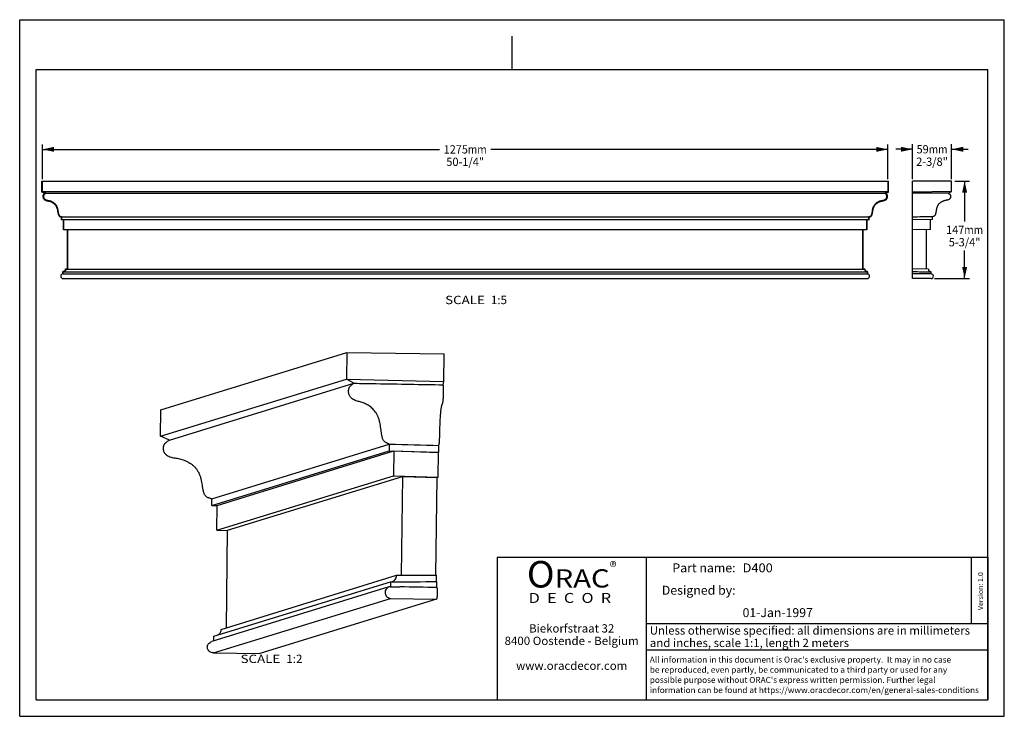
# Model space of a CAD drawing. Units: millimetres. Extents: x 0 to 297, y 0 to 210.
import ezdxf
from ezdxf.enums import TextEntityAlignment as Align

# ---------------------------------------------------------------- set-up
doc = ezdxf.new("R2010")
doc.units = ezdxf.units.MM
doc.header["$LTSCALE"] = 16.335
doc.layers.get('0').update_dxf_attribs({"linetype": 'CONTINUOUS'})
doc.layers.add('DTM_AXIS', color=7, linetype='CONTINUOUS')
doc.styles.get("Standard").update_dxf_attribs({"font": 'cgtime.ttf'})
doc.styles.add('TEXTSTYLE_2', font='trium.ttf')
doc.styles.add('TEXTSTYLE_3', font='calibri.ttf')
doc.dimstyles.new('DIMSTYLE_1', dxfattribs={"dimtxt": 2.5, "dimasz": 3.5, "dimexe": 1.5, "dimexo": 1, "dimgap": 1.25, "dimtad": 0, "dimtih": 1, "dimtoh": 1, "dimdec": 3, "dimlfac": 5, "dimtxsty": 'Standard', "dimblk": '_FILLED', "dimblk1": '_FILLED', "dimblk2": '_FILLED', "dimcen": 0.09, "dimadec": 3, "dimazin": 2, "dimtfac": 1, "dimtdec": 3, "dimtofl": 0, "dimtmove": 0, "dimatfit": 3, "dimldrblk": '_FILLED', "dimfxl": 1, "dimtolj": 1, "dimarcsym": 0})

# ---------------------------------------------------------------- blocks, each defined once
blk = doc.blocks.new('_FILLED')
at = {"color": 0, "linetype": 'ByBlock'}
blk.add_solid([(0, 0), (-1, 0.214), (-1, -0.214)], dxfattribs=at)
blk = doc.blocks.new('*D1')
at = {"color": 2, "linetype": 'Continuous', "transparency": 16777216}
for p, q in [((6.88, 161.97), (6.88, 172.41)), ((261.88, 161.97), (261.88, 172.41)), ((6.88, 170.91), (126.66, 170.91)), ((261.88, 170.91), (142.11, 170.91))]:
    blk.add_line(p, q, dxfattribs=at)
at = {"color": 2, "linetype": 'Continuous', "transparency": 16777216, "xscale": 3.5, "yscale": 3.5, "zscale": 3.5, "rotation": 180}
blk.add_blockref('_FILLED', (6.88, 170.91), dxfattribs=at)
at = {"color": 2, "linetype": 'Continuous', "transparency": 16777216, "xscale": 3.5, "yscale": 3.5, "zscale": 3.5}
blk.add_blockref('_FILLED', (261.88, 170.91), dxfattribs=at)
at = {"color": 2, "linetype": 'Continuous', "transparency": 16777216}
for s, p, p2 in [('1275', (127.91, 169.66), (135.19, 169.66)), ('mm', (135.19, 169.66), (140.86, 169.66)), ('50-1/4"', (128.69, 165.91), (140.08, 165.91))]:
    blk.add_text(s, height=2.5, dxfattribs=at).set_placement(p, p2, align=Align.FIT)
blk = doc.blocks.new('*D2')
at = {"color": 2, "linetype": 'Continuous', "transparency": 16777216}
for p, q in [((269.3, 161.97), (269.3, 172.44)), ((281.1, 161.97), (281.1, 172.44)), ((269.3, 170.94), (264.3, 170.94)), ((281.1, 170.94), (286.1, 170.94))]:
    blk.add_line(p, q, dxfattribs=at)
at = {"color": 2, "linetype": 'Continuous', "transparency": 16777216, "xscale": 3.5, "yscale": 3.5, "zscale": 3.5}
blk.add_blockref('_FILLED', (269.3, 170.94), dxfattribs=at)
at = {"color": 2, "linetype": 'Continuous', "transparency": 16777216, "xscale": 3.5, "yscale": 3.5, "zscale": 3.5, "rotation": 180}
blk.add_blockref('_FILLED', (281.1, 170.94), dxfattribs=at)
at = {"color": 2, "linetype": 'Continuous', "transparency": 16777216}
for s, p, p2 in [('59', (270.55, 169.69), (274.19, 169.69)), ('mm', (274.19, 169.69), (279.86, 169.69)), ('2-3/8"', (270.42, 165.94), (279.99, 165.94))]:
    blk.add_text(s, height=2.5, dxfattribs=at).set_placement(p, p2, align=Align.FIT)
blk = doc.blocks.new('*D3')
at = {"color": 2, "linetype": 'Continuous', "transparency": 16777216}
for p, q in [((282.1, 161.37), (286.53, 161.37)), ((285.03, 161.37), (285.03, 149.17)), ((285.03, 131.97), (285.03, 140.42)), ((275.9, 131.97), (286.53, 131.97))]:
    blk.add_line(p, q, dxfattribs=at)
at = {"color": 2, "linetype": 'Continuous', "transparency": 16777216, "xscale": 3.5, "yscale": 3.5, "zscale": 3.5}
for p, rotation in [((285.03, 161.37), 90), ((285.03, 131.97), 270)]:
    blk.add_blockref('_FILLED', p, dxfattribs=dict(at, rotation=rotation))
at = {"color": 2, "linetype": 'Continuous', "transparency": 16777216}
for s, p, p2 in [('147', (279.46, 145.42), (284.92, 145.42)), ('mm', (284.92, 145.42), (290.59, 145.42)), ('5-3/4"', (280.24, 141.67), (289.81, 141.67))]:
    blk.add_text(s, height=2.5, dxfattribs=at).set_placement(p, p2, align=Align.FIT)
blk = doc.blocks.new('*T4')
at = {"color": 7, "linetype": 'Continuous'}
for p, q in [((0, 0), (148, 0)), ((0, 0), (0, -43)), ((45, 0), (45, -43)), ((143, 0), (143, -20)), ((148, 0), (148, -43)), ((45, -20), (148, -20)), ((45, -28), (148, -28)), ((0, -43), (148, -43))]:
    blk.add_line(p, q, dxfattribs=at)
for s, height, p, p2 in [('O', 8, (8.97, -9.18), (17.37, -9.18)), ('RAC', 5.5, (17.37, -9.18), (33.96, -9.18))]:
    blk.add_text(s, height=height, dxfattribs=at).set_placement(p, p2, align=Align.FIT)
at = {"color": 7, "linetype": 'Continuous', "style": 'TEXTSTYLE_2'}
for s, p, p2 in [('®', (33.96, -4.42), (36.03, -4.42)), ('D  E  C  O  R', (9.53, -13.82), (34.39, -13.82))]:
    blk.add_text(s, height=3, dxfattribs=at).set_placement(p, p2, align=Align.FIT)
at = {"color": 7, "linetype": 'Continuous', "style": 'TEXTSTYLE_3'}
for s, height, width, p, p2 in [('Part name:', 2.7, 1.001579, (52.88, -4.6), (71.94, -4.6)), ('Designed by:', 2.7, 1.001154, (49.69, -11.35), (71.94, -11.35)), ('Biekorfstraat 32', 2.5, 1.001053, (9.66, -22.75), (35.34, -22.75)), ('Unless otherwise specified: all dimensions are in millimeters ', 2.5, 1.001345, (46.06, -23.38), (143.43, -23.38)), ('8400 Oostende - Belgium', 2.5, 1.001011, (2.26, -26.5), (42.74, -26.5)), ('and inches, scale 1:1, length 2 meters', 2.5, 1.001558, (46.06, -27.12), (106.17, -27.12)), ('www.oracdecor.com', 2.5, 1.001484, (5.74, -34), (39.26, -34)), ("All information in this document is Orac's exclusive property.  It may in no case ", 1.8, 1.001323, (46.06, -31.81), (137.51, -31.81)), ('be reproduced, even partly, be communicated to a third party or used for any ', 1.8, 1.001508, (46.06, -34.87), (136.33, -34.87)), ("possible purpose without ORAC's express written permission. Further legal ", 1.8, 1.001284, (46.06, -37.93), (132.8, -37.93)), ('information can be found at https://www.oracdecor.com/en/general-sales-conditions', 1.8, 1.00132, (46.06, -40.99), (145.35, -40.99))]:
    blk.add_text(s, height=height, dxfattribs=dict(at, width=width)).set_placement(p, p2, align=Align.FIT)
at = {"color": 2, "linetype": 'Continuous', "style": 'TEXTSTYLE_3'}
for s, width, p, p2 in [('D400', 1.000277, (74.06, -4.6), (83.15, -4.6)), ('01-Jan-1997', 1.000579, (74.06, -18.1), (95.24, -18.1))]:
    blk.add_text(s, height=2.7, dxfattribs=dict(at, width=width)).set_placement(p, p2, align=Align.FIT)
for s, width, p, p2 in [('1.0', 1.000593, (146.56, -7.53), (146.56, -4.54)), ('Version: ', 1.001115, (146.56, -16), (146.56, -7.53))]:
    blk.add_text(s, height=1.5, rotation=90, dxfattribs=dict(at, width=width)).set_placement(p, p2, align=Align.FIT)

msp = doc.modelspace()

# ---------------------------------------------------------------- linework, layer by layer
at = {"color": 5, "linetype": 'Continuous'}
for p, q in [((0, 0), (0, 210)), ((0, 210), (297, 210)), ((297, 0), (297, 210)), ((0, 0), (297, 0))]:
    msp.add_line(p, q, dxfattribs=at)
at = {"color": 4, "linetype": 'Continuous'}
msp.add_line((148.5, 195), (148.5, 205), dxfattribs=at)
at = {"color": 7, "linetype": 'Continuous'}
for p, q in [((5, 5), (5, 195)), ((5, 195), (292, 195)), ((292, 5), (292, 195)), ((6.67794, 158.03654), (6.67794, 161.37003)), ((6.67794, 161.37003), (262.08988, 161.37003)), ((6.88391, 158.17003), (6.88391, 161.37003)), ((261.88391, 161.37003), (261.88391, 158.17003)), ((262.08988, 158.03654), (262.08988, 161.37003)), ((269.30203, 131.97003), (269.30203, 161.37003)), ((281.10203, 161.37003), (269.30203, 161.37003)), ((281.10203, 158.17003), (281.10203, 161.37003)), ((6.88391, 158.17003), (6.67794, 158.03654)), ((7.5014, 157.6683), (6.67794, 158.03654)), ((261.26641, 157.6683), (262.08988, 158.03654)), ((261.88391, 158.17003), (262.08988, 158.03654)), ((281.10203, 158.17003), (269.30203, 158.03654)), ((12.57918, 149.6653), (12.57918, 150.49457)), ((12.68391, 149.77003), (12.57918, 149.6653)), ((13.18965, 149.6653), (12.57918, 149.6653)), ((13.28391, 149.75956), (13.18965, 149.6653)), ((13.18965, 146.6653), (13.18965, 149.6653)), ((255.48391, 149.75956), (255.57817, 149.6653)), ((256.18864, 149.6653), (255.57817, 149.6653)), ((255.57817, 146.6653), (255.57817, 149.6653)), ((256.08391, 149.77003), (256.18864, 149.6653)), ((256.18864, 149.6653), (256.18864, 150.49457)), ((275.30203, 149.77003), (269.30203, 149.6653)), ((13.28391, 146.75956), (13.18965, 146.6653)), ((14.4106, 146.6653), (13.18965, 146.6653)), ((14.48391, 146.73861), (14.4106, 146.6653)), ((14.4106, 134.87476), (14.4106, 146.6653)), ((254.28391, 146.73861), (254.35722, 146.6653)), ((255.57817, 146.6653), (254.35722, 146.6653)), ((254.35722, 134.87476), (254.35722, 146.6653)), ((255.48391, 146.75956), (255.57817, 146.6653)), ((274.70203, 146.75956), (269.30203, 146.6653)), ((12.98616, 133.36317), (12.98616, 134.07656)), ((13.79245, 134.87476), (14.4106, 134.87476)), ((14.48391, 134.80145), (14.4106, 134.87476)), ((254.28391, 134.80145), (254.35722, 134.87476)), ((254.35722, 134.87476), (254.97609, 134.87476)), ((255.78166, 133.36317), (255.78166, 134.07656)), ((274.10231, 134.79097), (269.30203, 134.87476)), ((274.88807, 133.97028), (274.87899, 133.97044)), ((274.90203, 133.97003), (274.88807, 133.97028)), ((274.90203, 131.97003), (269.30203, 131.97003)), ((42.59177, 92.40115), (98.64873, 109.6659)), ((98.64873, 109.6659), (98.54867, 101.66973)), ((98.64873, 109.6659), (128.07742, 109.23907)), ((127.97319, 100.90933), (128.07742, 109.23907)), ((98.54867, 101.66973), (127.97319, 100.90933)), ((127.78065, 99.9334), (127.97319, 100.90933)), ((42.49171, 84.40497), (42.59177, 92.40115)), ((126.41417, 79.5917), (126.4401, 81.66387)), ((111.4537, 80.07043), (126.41417, 79.5917)), ((112.81555, 79.98123), (126.27997, 79.55037)), ((126.18616, 72.05396), (126.27997, 79.55037)), ((126.41417, 79.5917), (126.27997, 79.55037)), ((112.72174, 72.48482), (126.18616, 72.05396)), ((115.44543, 72.30641), (125.91776, 71.97129)), ((125.54962, 42.55053), (125.91776, 71.97129)), ((126.18616, 72.05396), (125.91776, 71.97129)), ((57.94678, 63.59106), (59.57091, 63.53738)), ((59.47862, 56.08669), (62.72688, 55.97933)), ((111.86779, 40.54731), (111.94825, 40.54757)), ((111.94825, 40.54757), (112.42765, 40.54918)), ((125.81497, 38.82833), (125.83728, 40.61094)), ((125.74992, 35.34052), (72.41887, 18.91531)), ((72.41887, 18.91531), (72.41449, 18.91468)), ((5, 5), (292, 5))]:
    msp.add_line(p, q, dxfattribs=at)
at = {"color": 9, "linetype": 'Continuous'}
for p, q in [((111.80525, 35.5497), (125.74992, 35.34052)), ((58.4742, 19.12449), (72.41887, 18.91531))]:
    msp.add_line(p, q, dxfattribs=at)
at = {"color": 7, "linetype": 'Continuous'}
for centre, radius, start, end in [((24.57631, 133.95548), 20.43214, 125.5944132, 125.9564001), ((244.19064, 133.95438), 20.43354, 54.0434252, 54.405388), ((311.35832, 2197.78019), 2064.13213, 268.83252898, 268.98736128), ((95.64657, 5140.00265), 5099.48108, 270.18854603, 270.33921303)]:
    msp.add_arc(centre, radius, start, end, dxfattribs=at)
for centre, major_axis, ratio, start_param, end_param in [((274.90203, 132.67003), (40.10297, 0), 0.017455065, 1.570796327, 1.710894695), ((111.82714, 37.29886), (100.01509, -1.45066), 0.017488483, 1.430732779, 1.542417751)]:
    msp.add_ellipse(centre, major_axis=major_axis, ratio=ratio, start_param=start_param, end_param=end_param, dxfattribs=at)
for points, knots in [([(7.5014, 157.6683), (7.45848, 157.63585), (7.37417, 157.56886), (7.25581, 157.45879), (7.15198, 157.33439), (7.0732, 157.19234), (7.02348, 157.03801), (6.98755, 156.82555), (6.99123, 156.55428), (7.07023, 156.23892), (7.22892, 155.95322), (7.46565, 155.72866), (7.74519, 155.56418), (8.04911, 155.45172), (8.36512, 155.38324), (8.68427, 155.33522), (9.00184, 155.27537), (9.31168, 155.18247), (9.7111, 155.02182), (10.08834, 154.80871), (10.42649, 154.54152), (10.7298, 154.23526), (11.03254, 153.78451), (11.22891, 153.28061), (11.33395, 152.86318), (11.39378, 152.54579), (11.44488, 152.22701), (11.49544, 151.90815), (11.55233, 151.59033), (11.62815, 151.27645), (11.73594, 151.02694), (11.86525, 150.85386), (11.9857, 150.74485), (12.12487, 150.66175), (12.32252, 150.57585), (12.47691, 150.52804), (12.57918, 150.49457)], [0, 0, 0, 0, 0.015637305, 0.031272908, 0.046903248, 0.062526278, 0.078153613, 0.093788503, 0.125005327, 0.156217191, 0.187406295, 0.21860449, 0.249841676, 0.281095035, 0.312363443, 0.343639091, 0.374910163, 0.406182904, 0.437456555, 0.499931643, 0.531200669, 0.562467083, 0.624892449, 0.687365441, 0.718640343, 0.749915359, 0.78119013, 0.812464981, 0.843738927, 0.875001383, 0.906214612, 0.921842024, 0.937464442, 0.953093205, 0.96872854, 1, 1, 1, 1]), ([(7.88391, 157.70372), (7.8512, 157.70126), (7.72355, 157.69119), (7.59605, 157.67907), (7.5014, 157.6683)], [0, 0, 0, 0, 0.256127243, 1, 1, 1, 1]), ([(256.18864, 150.49457), (256.29091, 150.52804), (256.4453, 150.57585), (256.64294, 150.66175), (256.78211, 150.74486), (256.90257, 150.85385), (257.03187, 151.02694), (257.13966, 151.27644), (257.21551, 151.59032), (257.27236, 151.90815), (257.32295, 152.22701), (257.37402, 152.54579), (257.43388, 152.86317), (257.53887, 153.28061), (257.73528, 153.7845), (258.03801, 154.23525), (258.34131, 154.54153), (258.67949, 154.80868), (259.0567, 155.02184), (259.45615, 155.18243), (259.76596, 155.27544), (260.08356, 155.33519), (260.4027, 155.38327), (260.71873, 155.45167), (261.02263, 155.56421), (261.30214, 155.72872), (261.53894, 155.9532), (261.69757, 156.23895), (261.77657, 156.55427), (261.78036, 156.82558), (261.74421, 157.03798), (261.69482, 157.19243), (261.61575, 157.33433), (261.51203, 157.45881), (261.39363, 157.56884), (261.30934, 157.63585), (261.26641, 157.6683)], [0, 0, 0, 0, 0.031271425, 0.04690656, 0.062535154, 0.078157491, 0.093785099, 0.124998516, 0.156261118, 0.187535049, 0.21880985, 0.250084633, 0.281359217, 0.312633634, 0.375106727, 0.437532299, 0.468798701, 0.500067887, 0.562543176, 0.593816383, 0.625090198, 0.656361957, 0.687637315, 0.718906477, 0.750159738, 0.781396558, 0.812594835, 0.843782863, 0.87499464, 0.906211972, 0.921845922, 0.937473895, 0.953096999, 0.968727032, 0.984362691, 1, 1, 1, 1]), ([(260.88391, 157.70372), (260.91661, 157.70126), (261.04427, 157.69119), (261.17177, 157.67907), (261.26641, 157.6683)], [0, 0, 0, 0, 0.256128411, 1, 1, 1, 1]), ([(13.79245, 134.87476), (13.80886, 134.76698), (13.79294, 134.59594), (13.70012, 134.39624), (13.56263, 134.22358), (13.32069, 134.07578), (13.09381, 134.0593), (12.98616, 134.07656)], [0, 0, 0, 0, 0.249570161, 0.37522339, 0.500869243, 0.75043305, 1, 1, 1, 1]), ([(13.08391, 133.97003), (13.0757, 133.97839), (13.04218, 134.01302), (13.00983, 134.04879), (12.98616, 134.07656)], [0, 0, 0, 0, 0.243085038, 1, 1, 1, 1]), ([(13.88364, 134.79097), (13.87643, 134.79801), (13.8467, 134.82665), (13.81611, 134.8544), (13.79245, 134.87476)], [0, 0, 0, 0, 0.24381961, 1, 1, 1, 1]), ([(254.8842, 134.79097), (254.89143, 134.79801), (254.92136, 134.8267), (254.95218, 134.85446), (254.97609, 134.87476)], [0, 0, 0, 0, 0.243415931, 1, 1, 1, 1]), ([(255.78166, 134.07656), (255.67399, 134.0593), (255.44701, 134.07596), (255.15731, 134.25239), (254.97876, 134.53999), (254.95836, 134.76721), (254.97609, 134.87476)], [0, 0, 0, 0, 0.250024238, 0.500044305, 0.750065808, 1, 1, 1, 1]), ([(255.68391, 133.97003), (255.69212, 133.97839), (255.72564, 134.01303), (255.75799, 134.0488), (255.78166, 134.07656)], [0, 0, 0, 0, 0.243081981, 1, 1, 1, 1]), ([(100.80438, 100.39946), (103.05253, 100.36188), (112.04469, 100.21046), (121.03677, 100.05422), (127.78065, 99.9334)], [0, 0, 0, 0, 0.250011706, 1, 1, 1, 1]), ([(126.4401, 81.66387), (126.46446, 81.75767), (126.52381, 81.98022), (126.57605, 82.30008), (126.61034, 82.63458), (126.64418, 83.08353), (126.67422, 83.7018), (126.70026, 84.47645), (126.72256, 85.27073), (126.74362, 86.0696), (126.77171, 87.13052), (126.81105, 88.42924), (126.87909, 89.91372), (126.95756, 91.06647), (127.03615, 91.88756), (127.09761, 92.40749), (127.16239, 92.85992), (127.22936, 93.24642), (127.28874, 93.52693), (127.33812, 93.71706), (127.37318, 93.8334), (127.4092, 93.93215), (127.45804, 94.04339), (127.52888, 94.18522), (127.60488, 94.40597), (127.67219, 94.72117), (127.73658, 95.16029), (127.79194, 95.73473), (127.83209, 96.42641), (127.85819, 97.19402), (127.86868, 97.98274), (127.86453, 98.72737), (127.83548, 99.37476), (127.79905, 99.76266), (127.78065, 99.9334)], [0, 0, 0, 0, 0.015807899, 0.037548829, 0.052767495, 0.07065672, 0.110978711, 0.153727244, 0.197087437, 0.240591703, 0.284082322, 0.37020401, 0.452528965, 0.526472193, 0.558644202, 0.587065958, 0.611864955, 0.633186766, 0.651042191, 0.658614539, 0.665224957, 0.670855233, 0.675747688, 0.685035148, 0.696693837, 0.713705957, 0.737535924, 0.769062206, 0.807806605, 0.850535834, 0.894335209, 0.936466044, 0.971986812, 1, 1, 1, 1]), ([(125.7668, 40.64884), (125.75623, 40.68535), (125.73922, 40.77606), (125.71959, 40.93531), (125.70316, 41.13811), (125.68521, 41.47598), (125.67576, 41.95126), (125.67962, 42.34564), (125.68515, 42.55095)], [0, 0, 0, 0, 0.059800213, 0.144733085, 0.252446671, 0.379725953, 0.676929006, 1, 1, 1, 1]), ([(125.81497, 38.82833), (125.82091, 38.82047), (125.83125, 38.79813), (125.84391, 38.7567), (125.85615, 38.70072), (125.87308, 38.59885), (125.89072, 38.4393), (125.90712, 38.21374), (125.91909, 37.94879), (125.92879, 37.54466), (125.92749, 37.12148), (125.91611, 36.69441), (125.90266, 36.3873), (125.88485, 36.10481), (125.86342, 35.85679), (125.83917, 35.65198), (125.816, 35.51171), (125.7955, 35.42684), (125.78138, 35.38391), (125.76814, 35.35563), (125.75595, 35.34238), (125.74992, 35.34052)], [0, 0, 0, 0, 0.008395821, 0.020694759, 0.0369772, 0.057180098, 0.108742654, 0.173747061, 0.249990597, 0.334844249, 0.518397057, 0.610714738, 0.699098299, 0.780475843, 0.85203095, 0.911309295, 0.956335307, 0.973061815, 0.985805647, 0.99462592, 1, 1, 1, 1]), ([(125.78048, 40.61031), (125.77926, 40.61301), (125.77396, 40.62558), (125.76977, 40.63858), (125.7668, 40.64884)], [0, 0, 0, 0, 0.217097125, 1, 1, 1, 1])]:
    msp.add_open_spline(points, degree=3, knots=knots, dxfattribs=at)
for points in [[(280.10203, 157.70372), (276.50203, 157.69382), (272.90202, 157.68227), (269.30203, 157.6683)], [(275.30203, 150.57003), (273.30203, 150.54506), (271.30203, 150.51987), (269.30203, 150.49457)], [(111.47871, 82.06948), (116.46585, 81.93475), (121.45298, 81.79944), (126.4401, 81.66387)], [(113.70907, 42.51466), (117.7011, 42.52663), (121.69312, 42.5387), (125.68515, 42.55095)]]:
    msp.add_open_spline(points, degree=3, dxfattribs=at)
at = {"layer": 'DTM_AXIS', "color": 7, "linetype": 'Continuous'}
for p, q in [((7.88391, 157.70372), (6.88391, 158.17003)), ((6.88391, 158.17003), (261.88391, 158.17003)), ((7.88391, 157.70372), (260.88391, 157.70372)), ((260.88391, 157.70372), (261.88391, 158.17003)), ((280.10203, 157.70372), (281.10203, 158.17003)), ((12.68391, 149.77003), (12.68391, 150.57003)), ((12.68391, 150.57003), (256.08391, 150.57003)), ((12.68391, 149.77003), (256.08391, 149.77003)), ((13.28391, 146.75956), (13.28391, 149.75956)), ((13.28391, 149.75956), (255.48391, 149.75956)), ((255.48391, 149.75956), (255.48391, 146.75956)), ((256.08391, 150.57003), (256.08391, 149.77003)), ((274.70203, 146.75956), (274.70203, 149.75956)), ((275.30203, 149.77003), (275.30203, 150.57003)), ((13.28391, 146.75956), (255.48391, 146.75956)), ((14.48391, 134.80145), (14.48391, 146.73861)), ((14.48391, 146.73861), (254.28391, 146.73861)), ((254.28391, 146.73861), (254.28391, 134.80145)), ((273.50203, 134.80145), (273.50203, 146.73861)), ((13.08391, 133.37003), (13.08391, 133.97003)), ((13.08391, 133.97003), (255.68391, 133.97003)), ((13.88364, 134.79097), (254.8842, 134.79097)), ((14.48391, 134.80145), (254.28391, 134.80145)), ((255.68391, 133.97003), (255.68391, 133.37003)), ((274.90203, 133.37003), (274.90203, 133.97003)), ((13.08391, 133.37003), (255.68391, 133.37003)), ((13.08391, 131.97003), (255.68391, 131.97003)), ((274.90203, 131.97003), (269.30203, 131.97003)), ((42.49171, 84.40497), (98.54867, 101.66973)), ((100.80438, 100.39946), (98.54867, 101.66973)), ((45.18708, 83.27011), (100.80438, 100.39946)), ((45.18708, 83.27011), (42.49171, 84.40497)), ((57.97179, 65.5901), (111.47871, 82.06948)), ((111.47871, 82.06948), (111.4537, 80.07043)), ((57.94678, 63.59106), (111.4537, 80.07043)), ((59.57242, 63.5831), (112.81555, 79.98123)), ((112.81555, 79.98123), (112.72174, 72.48482)), ((59.47862, 56.08669), (112.72174, 72.48482)), ((62.72991, 56.07077), (115.44543, 72.30641)), ((115.44543, 72.30641), (115.0727, 42.51876)), ((57.94678, 63.59106), (57.97179, 65.5901)), ((59.47862, 56.08669), (59.57242, 63.5831)), ((62.3624, 26.70061), (62.72991, 56.07077)), ((60.72962, 26.19774), (113.70907, 42.51466)), ((111.35935, 38.98591), (57.93368, 22.53156)), ((58.53673, 24.1221), (111.86779, 40.54731)), ((111.80405, 39.04941), (114.68858, 39.00614)), ((111.86779, 40.54731), (111.84903, 39.04803)), ((58.51909, 22.71186), (58.53673, 24.1221)), ((58.4742, 19.12449), (58.41983, 19.1246)), ((58.4205, 19.12459), (72.41451, 18.91467))]:
    msp.add_line(p, q, dxfattribs=at)
at = {"layer": 'DTM_AXIS', "color": 9, "linetype": 'Continuous'}
msp.add_line((58.4742, 19.12449), (111.80525, 35.5497), dxfattribs=at)
at = {"layer": 'DTM_AXIS', "color": 7, "linetype": 'Continuous'}
for centre, radius, start, end in [((255.6839, 134.77), 0.79997, 178.4979225, 270.0008869), ((274.90202, 134.77002), 0.79998, 178.4995282, 267.3378373), ((13.08391, 132.67003), 0.7, 90, 270), ((255.68391, 132.67003), 0.7, 270, 90), ((274.90203, 132.67003), 0.7, 270, 90), ((111.78205, 37.61441), 1.43516, 89.1461019, 107.1282465), ((111.94437, 42.18559), 1.64004, 272.8927021, 287.1293467)]:
    msp.add_arc(centre, radius, start, end, dxfattribs=at)
for points, knots in [([(7.88391, 157.70372), (7.80085, 157.64869), (7.67734, 157.56261), (7.51919, 157.43607), (7.40351, 157.329), (7.31721, 157.22284), (7.26317, 157.12181), (7.22161, 157.00617), (7.19311, 156.84998), (7.18894, 156.59748), (7.2431, 156.35083), (7.35288, 156.13882), (7.45539, 156.00863), (7.57156, 155.90329), (7.73356, 155.78973), (7.94877, 155.68275), (8.21786, 155.59908), (8.48939, 155.54411), (8.76117, 155.49774), (9.03197, 155.43975), (9.29928, 155.35816), (9.65332, 155.21998), (10.0872, 154.99161), (10.48818, 154.68666), (10.77555, 154.38171), (10.97356, 154.11475), (11.14563, 153.81495), (11.28826, 153.48648), (11.40024, 153.13546), (11.48221, 152.76889), (11.54507, 152.39468), (11.60239, 152.01832), (11.66543, 151.64538), (11.73585, 151.34101), (11.8285, 151.11761), (11.91821, 150.97298), (12.0292, 150.85733), (12.15542, 150.77456), (12.28606, 150.71257), (12.46207, 150.64502), (12.59589, 150.6017), (12.68391, 150.57003)], [0, 0, 0, 0, 0.028955308, 0.043707574, 0.058827674, 0.074714446, 0.083170409, 0.092003036, 0.110331675, 0.128992241, 0.165212606, 0.182150102, 0.198043342, 0.213087324, 0.227561991, 0.255432752, 0.28250222, 0.309233008, 0.335886162, 0.362636895, 0.389647979, 0.417003037, 0.473000213, 0.531582935, 0.562410723, 0.594510039, 0.627946913, 0.662641086, 0.698378734, 0.734853817, 0.771698504, 0.80863934, 0.84546998, 0.881678843, 0.899070206, 0.915530408, 0.930854647, 0.945238568, 0.959136273, 0.972816308, 1, 1, 1, 1]), ([(256.08391, 150.57003), (256.17193, 150.6017), (256.30575, 150.64501), (256.48176, 150.71258), (256.61243, 150.77452), (256.73861, 150.85734), (256.84961, 150.97298), (256.93931, 151.11761), (257.03197, 151.341), (257.10241, 151.64536), (257.16543, 152.0183), (257.22275, 152.39466), (257.2856, 152.76887), (257.36757, 153.13543), (257.47955, 153.48645), (257.62217, 153.81492), (257.79424, 154.11471), (257.99225, 154.38168), (258.27961, 154.68663), (258.68058, 154.9916), (259.11446, 155.21996), (259.46851, 155.35818), (259.73584, 155.43968), (260.00663, 155.49776), (260.27841, 155.54409), (260.54993, 155.59907), (260.81903, 155.68274), (261.03425, 155.78972), (261.19624, 155.90329), (261.31243, 156.0086), (261.41493, 156.13882), (261.52472, 156.35081), (261.57888, 156.59746), (261.5747, 156.84996), (261.54625, 157.00616), (261.50463, 157.12179), (261.45063, 157.22283), (261.36431, 157.32899), (261.24863, 157.43606), (261.09048, 157.56261), (260.96697, 157.64869), (260.88391, 157.70372)], [0, 0, 0, 0, 0.027183661, 0.040863734, 0.054761535, 0.069146167, 0.084469852, 0.100929569, 0.118320728, 0.154529343, 0.191359592, 0.228300187, 0.265143779, 0.301618286, 0.33735549, 0.372049947, 0.405486564, 0.437585776, 0.468413731, 0.526996603, 0.582993583, 0.61034672, 0.63736539, 0.664110302, 0.690764532, 0.717495499, 0.744564905, 0.772436091, 0.786911121, 0.801955431, 0.817849069, 0.83478634, 0.871006166, 0.889666358, 0.907995809, 0.916827771, 0.925284141, 0.941171239, 0.956291716, 0.97104431, 1, 1, 1, 1]), ([(280.10203, 157.70372), (280.11929, 157.69229), (280.15375, 157.66919), (280.20517, 157.63386), (280.25663, 157.59752), (280.30895, 157.55937), (280.36355, 157.51807), (280.42195, 157.47177), (280.4839, 157.41949), (280.54652, 157.36166), (280.60504, 157.30021), (280.65587, 157.23658), (280.69776, 157.17068), (280.73113, 157.10054), (280.75672, 157.0239), (280.77627, 156.93915), (280.78944, 156.84561), (280.79472, 156.74526), (280.7912, 156.64157), (280.77865, 156.53798), (280.75711, 156.43627), (280.72663, 156.33777), (280.68708, 156.24329), (280.63818, 156.1535), (280.57915, 156.06884), (280.50864, 155.98955), (280.42615, 155.91455), (280.33021, 155.84307), (280.21927, 155.7752), (280.09173, 155.71171), (279.9461, 155.65441), (279.78138, 155.60527), (279.59737, 155.56378), (279.39351, 155.52654), (279.16747, 155.48643), (278.91467, 155.42925), (278.63518, 155.34064), (278.33854, 155.21885), (278.0473, 155.06812), (277.78389, 154.90048), (277.55721, 154.72615), (277.36448, 154.54767), (277.19808, 154.36245), (277.05229, 154.16844), (276.92447, 153.9647), (276.81197, 153.74898), (276.7119, 153.5156), (276.62317, 153.25822), (276.54835, 152.97699), (276.48978, 152.68605), (276.44323, 152.40663), (276.40403, 152.15305), (276.36824, 151.92776), (276.33309, 151.7268), (276.29758, 151.54809), (276.25872, 151.39183), (276.21534, 151.25762), (276.16715, 151.1434), (276.11398, 151.04624), (276.05513, 150.96299), (275.98939, 150.89117), (275.91506, 150.82971), (275.8317, 150.77724), (275.73965, 150.73086), (275.63921, 150.68877), (275.53148, 150.64928), (275.41808, 150.61054), (275.34102, 150.58405), (275.30203, 150.57003)], [0, 0, 0, 0, 0.006014086, 0.012048912, 0.018119033, 0.024311122, 0.030855293, 0.038003122, 0.045954105, 0.054394494, 0.062746749, 0.070579023, 0.078009824, 0.085378955, 0.093079872, 0.101430875, 0.110610399, 0.120481873, 0.130578602, 0.140707194, 0.150751535, 0.160733621, 0.170610738, 0.180451375, 0.190376555, 0.200521461, 0.211203956, 0.222702538, 0.235220223, 0.248928334, 0.264032635, 0.280616454, 0.298800994, 0.318793398, 0.340803905, 0.36547832, 0.394012957, 0.42585738, 0.458502954, 0.489131431, 0.51642362, 0.541450972, 0.565318114, 0.588645647, 0.611851455, 0.635098337, 0.659237214, 0.685539337, 0.714100723, 0.74369573, 0.771701939, 0.796373998, 0.818223529, 0.837954451, 0.855626766, 0.871135947, 0.884693499, 0.896552716, 0.90709151, 0.916797833, 0.926096239, 0.935287826, 0.944720455, 0.954645969, 0.965193752, 0.976332411, 0.98796776, 1, 1, 1, 1]), ([(13.88364, 134.79097), (13.8865, 134.66669), (13.83626, 134.42773), (13.62955, 134.15728), (13.36622, 134.00315), (13.17561, 133.97003), (13.08391, 133.97003)], [0, 0, 0, 0, 0.293979454, 0.552973591, 0.783145255, 1, 1, 1, 1]), ([(111.47871, 82.06948), (111.3794, 82.11362), (111.17926, 82.19854), (110.87828, 82.32685), (110.57883, 82.46803), (110.28315, 82.63726), (109.99854, 82.85889), (109.75117, 83.15959), (109.55314, 83.52939), (109.40312, 83.94838), (109.29188, 84.39661), (109.20697, 84.85973), (109.13538, 85.32931), (109.04865, 85.95944), (108.95039, 86.74852), (108.81925, 87.69009), (108.64483, 88.61409), (108.40185, 89.50217), (108.08886, 90.33711), (107.70825, 91.1037), (107.26766, 91.79137), (106.62836, 92.58022), (105.73158, 93.38367), (104.74905, 94.00454), (103.94649, 94.38869), (103.34208, 94.62095), (102.72801, 94.79474), (102.11085, 94.93951), (101.49434, 95.10598), (100.88401, 95.34468), (100.40006, 95.63491), (100.03732, 95.93487), (99.7767, 96.21094), (99.54866, 96.54709), (99.37118, 96.94401), (99.25154, 97.38775), (99.19641, 97.85956), (99.20687, 98.25977), (99.25204, 98.57358), (99.3039, 98.79878), (99.3765, 99.00927), (99.50129, 99.25496), (99.70008, 99.51157), (99.96703, 99.7681), (100.24149, 99.99477), (100.52047, 100.20359), (100.70956, 100.33528), (100.80438, 100.39946)], [0, 0, 0, 0, 0.013059773, 0.026124937, 0.039317532, 0.052822554, 0.066999752, 0.082409188, 0.099231358, 0.117162713, 0.135755724, 0.154672733, 0.17372495, 0.192833664, 0.231107055, 0.269280604, 0.307060962, 0.344021796, 0.379780455, 0.414045594, 0.446678785, 0.477717869, 0.535829516, 0.590427146, 0.616805359, 0.642663743, 0.668128805, 0.693424181, 0.718851406, 0.744809456, 0.771932338, 0.786228984, 0.801275007, 0.817400432, 0.834797705, 0.85327564, 0.872418944, 0.891691073, 0.901192403, 0.910482513, 0.919422749, 0.927878675, 0.943491167, 0.958133307, 0.972314798, 0.986241157, 1, 1, 1, 1]), ([(45.18708, 83.27011), (45.07429, 83.20047), (44.84952, 83.05801), (44.51743, 82.833), (44.19132, 82.59099), (43.93015, 82.36761), (43.73637, 82.16445), (43.60186, 81.99254), (43.4873, 81.79834), (43.40072, 81.58304), (43.33898, 81.35438), (43.2858, 81.03883), (43.27387, 80.63759), (43.34111, 80.16718), (43.48604, 79.7288), (43.70064, 79.34129), (43.97482, 79.01948), (44.28608, 78.76047), (44.72286, 78.48109), (45.30365, 78.22076), (46.02833, 78.02074), (46.76091, 77.89196), (47.49475, 77.78452), (48.22586, 77.6481), (48.94749, 77.45253), (49.65829, 77.20375), (50.35624, 76.90174), (51.03787, 76.54363), (51.69862, 76.1244), (52.32988, 75.63383), (52.91686, 75.05962), (53.44571, 74.39856), (53.90336, 73.65421), (54.28021, 72.83704), (54.57312, 71.96251), (54.78395, 71.0484), (54.94275, 70.11498), (55.06203, 69.33239), (55.16693, 68.70774), (55.28208, 68.09143), (55.42726, 67.48627), (55.6717, 66.93066), (55.91146, 66.57116), (56.20948, 66.28599), (56.54796, 66.08422), (56.89909, 65.93382), (57.25556, 65.81118), (57.61411, 65.7012), (57.85296, 65.62835), (57.97179, 65.5901)], [0, 0, 0, 0, 0.014927006, 0.029961635, 0.045158363, 0.060643296, 0.068585005, 0.076738573, 0.085169802, 0.093881827, 0.102784934, 0.111792269, 0.129870197, 0.147729624, 0.165040139, 0.181577786, 0.197288102, 0.212356612, 0.227011915, 0.25556926, 0.28361307, 0.311464284, 0.339276451, 0.367138873, 0.395150397, 0.423375974, 0.451870326, 0.480708253, 0.509990937, 0.539874971, 0.570566823, 0.602234603, 0.634960723, 0.668712708, 0.703344422, 0.738621712, 0.774236497, 0.809941783, 0.827768824, 0.845545119, 0.880582974, 0.897495048, 0.913649489, 0.928924132, 0.943513255, 0.957769029, 0.971883003, 0.985942623, 1, 1, 1, 1]), ([(112.42741, 40.6183), (112.58918, 40.66812), (112.91556, 40.82712), (113.33465, 41.2296), (113.6406, 41.80991), (113.71177, 42.27244), (113.70907, 42.51466)], [0, 0, 0, 0, 0.207917844, 0.438039348, 0.702447219, 1, 1, 1, 1]), ([(111.35938, 38.98592), (111.19884, 38.93649), (110.87337, 38.76936), (110.47357, 38.33324), (110.22725, 37.70985), (110.22515, 37.00192), (110.46352, 36.36709), (110.8535, 35.90547), (111.31324, 35.629), (111.64509, 35.55708), (111.80525, 35.5497)], [0, 0, 0, 0, 0.106566786, 0.226859875, 0.367742146, 0.521917497, 0.66530314, 0.789019187, 0.898283303, 1, 1, 1, 1]), ([(60.72962, 26.19774), (60.7324, 26.0193), (60.68611, 25.66612), (60.48055, 25.19066), (60.18086, 24.80191), (59.93679, 24.59932), (59.80999, 24.51424)], [0, 0, 0, 0, 0.268388252, 0.52696715, 0.770356648, 1, 1, 1, 1]), ([(58.41984, 19.1246), (58.23319, 19.12744), (57.85317, 19.1852), (57.41222, 19.3933), (57.10133, 19.64509), (56.89246, 19.88607), (56.7256, 20.17658), (56.61797, 20.51049), (56.58573, 20.87042), (56.63491, 21.2296), (56.75733, 21.56197), (56.98952, 21.93847), (57.37514, 22.2988), (57.74706, 22.4741), (57.9337, 22.53157)], [0, 0, 0, 0, 0.110490698, 0.224246922, 0.283942307, 0.346300465, 0.411920842, 0.48092025, 0.552325051, 0.62399369, 0.693730668, 0.760413931, 0.884408295, 1, 1, 1, 1])]:
    msp.add_open_spline(points, degree=3, knots=knots, dxfattribs=at)

# ---------------------------------------------------------------- block references
msp.add_blockref('*T4', (144, 48))

# ---------------------------------------------------------------- texts
at = {"color": 2, "linetype": 'Continuous'}
for s, p, p2 in [('SCALE  ', (128.33163, 124.25899), (142.13513, 124.25899)), ('1:5', (142.13513, 124.25899), (146.98921, 124.25899)), ('SCALE  ', (66.62698, 16.07131), (80.43048, 16.07131)), ('1:2', (80.43048, 16.07131), (85.28457, 16.07131))]:
    msp.add_text(s, height=2.5, dxfattribs=at).set_placement(p, p2, align=Align.FIT)

# ---------------------------------------------------------------- dimensions: what is measured, and where the dimension line sits
dim = msp.add_linear_dim(base=(261.88391, 170.91084), p1=(6.88391, 160.97003), p2=(261.88391, 160.97003), text='<>mm\\P50-1/4"', dimstyle='DIMSTYLE_1', dxfattribs=at)
dim.commit()
dim.dimension.update_dxf_attribs({"geometry": '*D1', "text_midpoint": (134.38391, 169.03584), "dimtype": 160})
for base, p1, p2, angle, text, picture, middle in [((269.30203, 170.9351), (281.10203, 160.97003), (269.30203, 160.97003), 180, '<>mm\\P2-3/8"', '*D2', (275.20203, 169.0601)), ((285.02574, 131.97003), (281.10203, 161.37003), (274.90203, 131.97003), 270, '<>mm\\P5-3/4"', '*D3', (285.02574, 144.79503))]:
    dim = msp.add_linear_dim(base=base, p1=p1, p2=p2, angle=angle, text=text, dimstyle='DIMSTYLE_1', dxfattribs=at)
    dim.commit()
    dim.dimension.update_dxf_attribs({"geometry": picture, "text_midpoint": middle, "dimtype": 160})

doc.saveas('drawing.dxf')
